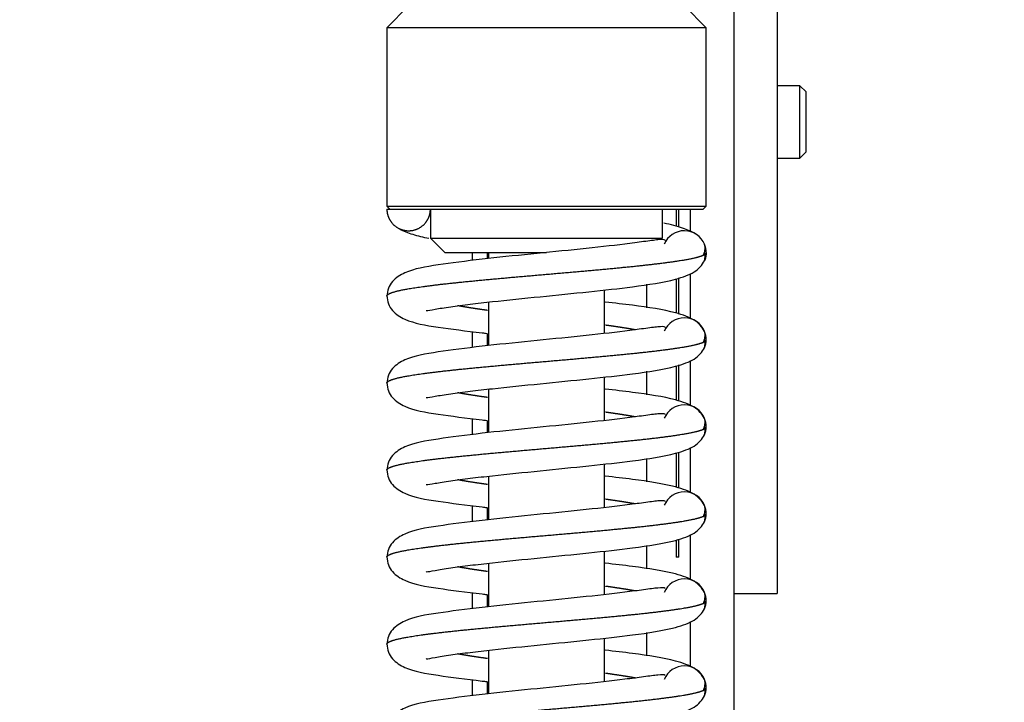
# Model space of a CAD drawing. Units: millimetres. Extents: x 0 to 845, y 297 to 1188.
# Drawn here: x 137 to 144, y 1031 to 1035 of the extents above; entities that cross this region are included whole.
import ezdxf

# ---------------------------------------------------------------- set-up
doc = ezdxf.new("R2010")
doc.units = ezdxf.units.MM
doc.layers.add('Default', color=7, linetype='Continuous')
doc.layers.add('H08-117_DVIRKA_6', color=7, linetype='Continuous')
doc.styles.add('SEACAD_Arial', font='ARIALN.TTF', dxfattribs={"width": 0.83})
doc.dimstyles.new('ISO', dxfattribs={"dimtxt": 5.25, "dimasz": 5.25, "dimexe": 2.625, "dimexo": 0, "dimgap": 1.5, "dimtad": 1, "dimlfac": 10, "dimtxsty": 'SEACAD_Arial', "dimblk1": '_SE_FILLED', "dimblk2": '_SE_FILLED', "dimsah": 1, "dimcen": 2.625, "dimadec": 0, "dimazin": 0, "dimtfac": 1, "dimtmove": 0, "dimatfit": 3, "dimfxl": 0, "dimtolj": 1, "dimarcsym": 0})

# ---------------------------------------------------------------- blocks, each defined once
blk = doc.blocks.new('SE')
at = {"layer": 'H08-117_DVIRKA_6', "color": 7, "linetype": 'Continuous'}
for p, q in [((142.3888, 1053.4269), (142.3888, 1016.0469)), ((142.6888, 1037.9869), (142.6888, 1031.4869)), ((140.1488, 1035.5369), (139.9988, 1035.3869)), ((142.1988, 1035.3869), (142.0488, 1035.5369)), ((142.1988, 1035.3869), (139.9988, 1035.3869)), ((139.9988, 1035.3869), (139.9988, 1034.1569)), ((142.1988, 1034.1569), (142.1988, 1035.3869)), ((142.8455, 1034.9869), (142.6888, 1034.9869)), ((142.8455, 1034.4869), (142.8455, 1034.9869)), ((142.8888, 1034.9436), (142.8455, 1034.9869)), ((142.8888, 1034.5302), (142.8888, 1034.9436)), ((142.8888, 1034.5302), (142.8888, 1034.9436)), ((142.6888, 1034.4869), (142.8455, 1034.4869)), ((142.8455, 1034.4869), (142.8888, 1034.5302)), ((139.9988, 1034.1569), (142.1988, 1034.1569)), ((139.9988, 1034.1569), (140.0188, 1034.1369)), ((139.9988, 1034.1369), (140.0188, 1034.1369)), ((140.0188, 1034.1369), (142.1788, 1034.1369)), ((140.2988, 1034.1369), (140.2988, 1033.9369)), ((141.8988, 1033.9369), (141.8988, 1034.1369)), ((141.9913, 1034.1369), (141.9913, 1034.0157)), ((142.0102, 1034.0116), (142.0102, 1034.1369)), ((142.0888, 1034.1369), (142.0888, 1033.9809)), ((142.1788, 1034.1369), (142.1988, 1034.1569)), ((140.2988, 1033.9369), (141.8988, 1033.9369)), ((140.2988, 1033.9369), (140.3988, 1033.8369)), ((140.3988, 1033.8369), (141.0988, 1033.8369)), ((140.5889, 1033.7821), (140.5889, 1033.8369)), ((140.6888, 1033.8369), (140.6888, 1033.7942)), ((140.6988, 1033.8369), (140.6988, 1033.7953)), ((142.0102, 1033.412), (142.0102, 1033.6618)), ((142.0888, 1033.6923), (142.0888, 1033.3815)), ((141.7888, 1033.618), (141.7888, 1033.4558)), ((141.9913, 1033.6545), (141.9913, 1033.4193)), ((141.4988, 1033.2793), (141.4988, 1033.5789)), ((140.6988, 1033.4951), (140.6988, 1033.1953)), ((142.6888, 1033.4869), (142.6888, 1032.9869)), ((142.6888, 1033.4869), (142.6888, 1033.4869)), ((140.5889, 1033.1821), (140.5889, 1033.2918)), ((140.6888, 1033.2796), (140.6888, 1033.1942)), ((141.9913, 1033.0545), (141.9913, 1032.8193)), ((142.0102, 1032.812), (142.0102, 1033.0618)), ((142.0888, 1033.0923), (142.0888, 1032.7815)), ((141.4988, 1032.6793), (141.4988, 1032.9789)), ((141.7888, 1033.018), (141.7888, 1032.8558)), ((142.6888, 1032.9869), (142.6888, 1032.9869)), ((140.6988, 1032.8951), (140.6988, 1032.5953)), ((140.5889, 1032.5821), (140.5889, 1032.6918)), ((140.6888, 1032.6796), (140.6888, 1032.5942)), ((141.9913, 1032.4545), (141.9913, 1032.2193)), ((142.0102, 1032.212), (142.0102, 1032.4618)), ((142.0888, 1032.4923), (142.0888, 1032.1815)), ((141.4988, 1032.0793), (141.4988, 1032.3789)), ((141.7888, 1032.418), (141.7888, 1032.2558)), ((140.6988, 1032.2951), (140.6988, 1031.9953)), ((140.5889, 1031.9821), (140.5889, 1032.0918)), ((140.6888, 1032.0796), (140.6888, 1031.9942)), ((141.9913, 1031.8545), (141.9913, 1031.7369)), ((142.0102, 1031.7369), (142.0102, 1031.8618)), ((142.0888, 1031.8923), (142.0888, 1031.5815)), ((141.4988, 1031.4793), (141.4988, 1031.7789)), ((141.7888, 1031.818), (141.7888, 1031.6558)), ((140.6988, 1031.6951), (140.6988, 1031.3953)), ((142.0102, 1031.7369), (141.9913, 1031.7369)), ((140.5889, 1031.3821), (140.5889, 1031.4918)), ((142.3888, 1031.4869), (142.6888, 1031.4869)), ((140.6888, 1031.4796), (140.6888, 1031.3942)), ((142.0888, 1031.2923), (142.0888, 1030.9815)), ((141.7888, 1031.218), (141.7888, 1031.0558)), ((141.4988, 1030.8793), (141.4988, 1031.1789)), ((140.6988, 1031.0951), (140.6988, 1030.7953)), ((140.5889, 1030.7821), (140.5889, 1030.8918)), ((140.6888, 1030.8796), (140.6888, 1030.7942))]:
    blk.add_line(p, q, dxfattribs=at)
for centre, radius, start, end in [((142.0488, 1033.8369), 0.15, 22.14275, 157.49985), ((142.0922, 1033.8662), 0.0994, 329.1675, 15.88417), ((142.0488, 1033.8369), 0.15, 0, 22.14275), ((142.0922, 1033.8076), 0.0994, 344.11543, 17.14939), ((142.0488, 1033.2369), 0.15, 22.14283, 157.49991), ((142.0922, 1033.2662), 0.0994, 329.1675, 15.88417), ((142.0488, 1033.2369), 0.15, 0.00003, 22.14283), ((142.0922, 1033.2076), 0.0994, 344.11583, 17.14912), ((142.0488, 1033.2369), 0.15, 337.8572, 0), ((142.0488, 1032.6369), 0.15, 22.14283, 157.49991), ((142.0922, 1032.6662), 0.0994, 329.1675, 15.88417), ((142.0488, 1032.6369), 0.15, 0.00003, 22.14283), ((142.0922, 1032.6076), 0.0994, 344.11583, 17.14912), ((142.0488, 1032.6369), 0.15, 337.8572, 0), ((142.0488, 1032.0369), 0.15, 22.14283, 157.49991), ((142.0922, 1032.0662), 0.0994, 329.1675, 15.88417), ((142.0922, 1032.0076), 0.0994, 344.11583, 17.14912), ((142.0488, 1032.0369), 0.15, 0.00003, 22.14283), ((142.0488, 1032.0369), 0.15, 337.8572, 0), ((142.0488, 1031.4369), 0.15, 22.14283, 157.49991), ((142.0922, 1031.4662), 0.0994, 329.1675, 15.88417), ((142.0488, 1031.4369), 0.15, 0.00003, 22.14283), ((142.0922, 1031.4076), 0.0994, 344.11583, 17.14912), ((142.0488, 1031.4369), 0.15, 337.8572, 0), ((142.0488, 1030.8369), 0.15, 22.14283, 157.49991), ((142.0922, 1030.8662), 0.0994, 329.1675, 15.88417), ((142.0488, 1030.8369), 0.15, 0.00003, 22.14283), ((142.0922, 1030.8076), 0.0994, 344.11583, 17.14912), ((142.0488, 1030.8369), 0.15, 337.8572, 0)]:
    blk.add_arc(centre, radius, start, end, dxfattribs=at)
for points, degree, knots in [([(139.9988, 1034.1369), (139.9988, 1034.1121), (140.0058, 1034.0783), (140.0267, 1034.039), (140.0672, 1034.0033), (140.1261, 1033.9853), (140.1715, 1033.9853), (140.2304, 1034.0033), (140.271, 1034.039), (140.2919, 1034.0783), (140.2988, 1034.1121), (140.2988, 1034.1369)], 5, [0, 0, 0, 0, 0, 0, 0.263636, 0.358181, 0.452727, 0.547273, 0.641819, 0.736364, 1, 1, 1, 1, 1, 1]), ([(140.0878, 1033.9991), (140.1119, 1033.9856), (140.1725, 1033.9615), (140.2483, 1033.943), (140.2887, 1033.9348)], 3, [0.1034016, 0.1034016, 0.1034016, 0.1034016, 0.1638452, 0.2229009, 0.2229009, 0.2229009, 0.2229009]), ([(142.124, 1033.9663), (142.1014, 1033.9808), (142.0383, 1034.0087), (141.9556, 1034.0295), (141.9081, 1034.0391)], 3, [0.1021256, 0.1021256, 0.1021256, 0.1021256, 0.1722992, 0.2498269, 0.2498269, 0.2498269, 0.2498269]), ([(141.9171, 1033.9204), (141.9166, 1033.921), (141.9108, 1033.9268), (141.8777, 1033.9269), (141.7797, 1033.9134), (141.6039, 1033.8898), (141.3363, 1033.8605), (140.987, 1033.8257), (140.6387, 1033.7905), (140.3307, 1033.7495), (140.1544, 1033.7204), (140.0455, 1033.6542), (140.005, 1033.5919), (140.0009, 1033.5556), (139.9989, 1033.5339)], 3, [0.0709368, 0.0709368, 0.0709368, 0.0709368, 0.0782886, 0.1519565, 0.2197767, 0.2801334, 0.3927705, 0.5054665, 0.6202996, 0.7439334, 0.8735624, 0.9365218, 0.9682159, 1, 1, 1, 1]), ([(139.9988, 1033.537), (139.9989, 1033.5411), (140.004, 1033.5492), (140.0266, 1033.5614), (140.0863, 1033.5777), (140.207, 1033.5981), (140.3683, 1033.6185), (140.5628, 1033.6389), (140.7817, 1033.6593), (141.015, 1033.6797), (141.2521, 1033.7001), (141.4823, 1033.7205), (141.695, 1033.7409), (141.9143, 1033.765), (142.0536, 1033.785), (142.1307, 1033.801), (142.1676, 1033.8128), (142.1828, 1033.8206)], 5, [0.5001433, 0.5001433, 0.5001433, 0.5001433, 0.5001433, 0.5001433, 0.534, 0.568, 0.602, 0.636, 0.67, 0.704, 0.738, 0.772, 0.806, 0.84, 0.874, 0.9080001, 0.9728005, 0.9728005, 0.9728005, 0.9728005, 0.9728005, 0.9728005]), ([(140.269, 1033.4382), (140.2695, 1033.4374), (140.2755, 1033.4349), (140.3238, 1033.4458), (140.4331, 1033.4629), (140.5685, 1033.4805), (140.7704, 1033.5036), (141.0534, 1033.5324), (141.3961, 1033.5667), (141.7198, 1033.6023), (141.9665, 1033.6401), (142.1366, 1033.7027), (142.1693, 1033.7503), (142.1878, 1033.7804)], 3, [0.0982381, 0.0982381, 0.0982381, 0.0982381, 0.1122941, 0.1731384, 0.2353147, 0.2958682, 0.3545767, 0.466292, 0.576707, 0.6872944, 0.8208504, 0.9041779, 1, 1, 1, 1]), ([(139.9989, 1033.5399), (140.0009, 1033.5183), (140.005, 1033.4819), (140.0455, 1033.4196), (140.1544, 1033.3534), (140.3307, 1033.3243), (140.5519, 1033.2949), (140.6764, 1033.2807), (140.6867, 1033.2795)], 3, [0, 0, 0, 0, 0.0317841, 0.0634782, 0.1264376, 0.2560666, 0.3797004, 0.3907643, 0.3907643, 0.3907643, 0.3907643]), ([(140.6916, 1033.4379), (140.6665, 1033.4414), (140.6211, 1033.4479), (140.5783, 1033.4543), (140.5384, 1033.4608), (140.502, 1033.4673), (140.4859, 1033.4703)], 5, [0.33499825, 0.33499825, 0.33499825, 0.33499825, 0.33499825, 0.33499825, 0.36399998, 0.38892516, 0.38892516, 0.38892516, 0.38892516, 0.38892516, 0.38892516]), ([(142.1878, 1033.2934), (142.1693, 1033.3235), (142.1366, 1033.3711), (141.9665, 1033.4337), (141.75, 1033.4669), (141.5691, 1033.4879), (141.5038, 1033.4951)], 3, [0, 0, 0, 0, 0.0958221, 0.1791496, 0.3127056, 0.3831622, 0.3831622, 0.3831622, 0.3831622]), ([(141.9171, 1033.3204), (141.9166, 1033.321), (141.9108, 1033.3268), (141.8777, 1033.3269), (141.7797, 1033.3134), (141.6039, 1033.2898), (141.3363, 1033.2605), (140.987, 1033.2257), (140.6387, 1033.1905), (140.3307, 1033.1495), (140.1544, 1033.1204), (140.0455, 1033.0542), (140.005, 1032.9919), (140.0009, 1032.9556), (139.9989, 1032.9339)], 3, [0.0709368, 0.0709368, 0.0709368, 0.0709368, 0.0782886, 0.1519565, 0.2197767, 0.2801334, 0.3927705, 0.5054665, 0.6202996, 0.7439334, 0.8735624, 0.9365218, 0.9682159, 1, 1, 1, 1]), ([(141.7118, 1033.3036), (141.7022, 1033.3053), (141.6697, 1033.3112), (141.6307, 1033.3177), (141.5887, 1033.3242), (141.544, 1033.3306), (141.5104, 1033.3353), (141.5061, 1033.3359)], 5, [0.11107374, 0.11107374, 0.11107374, 0.11107374, 0.11107374, 0.11107374, 0.12599995, 0.15999996, 0.16500168, 0.16500168, 0.16500168, 0.16500168, 0.16500168, 0.16500168]), ([(139.9988, 1032.937), (139.9989, 1032.9411), (140.004, 1032.9492), (140.0266, 1032.9614), (140.0863, 1032.9777), (140.207, 1032.9981), (140.3683, 1033.0185), (140.5628, 1033.0389), (140.7817, 1033.0593), (141.015, 1033.0797), (141.2521, 1033.1001), (141.4823, 1033.1205), (141.695, 1033.1409), (141.9143, 1033.165), (142.0536, 1033.185), (142.1307, 1033.201), (142.1676, 1033.2128), (142.1828, 1033.2206)], 5, [0.5001433, 0.5001433, 0.5001433, 0.5001433, 0.5001433, 0.5001433, 0.534, 0.568, 0.602, 0.636, 0.67, 0.704, 0.738, 0.772, 0.806, 0.84, 0.874, 0.9080001, 0.9728005, 0.9728005, 0.9728005, 0.9728005, 0.9728005, 0.9728005]), ([(140.269, 1032.8382), (140.2695, 1032.8374), (140.2755, 1032.8349), (140.3238, 1032.8458), (140.4331, 1032.8629), (140.5685, 1032.8805), (140.7704, 1032.9036), (141.0534, 1032.9324), (141.3961, 1032.9667), (141.7198, 1033.0023), (141.9665, 1033.0401), (142.1366, 1033.1027), (142.1693, 1033.1503), (142.1878, 1033.1804)], 3, [0.0982381, 0.0982381, 0.0982381, 0.0982381, 0.1122941, 0.1731384, 0.2353147, 0.2958682, 0.3545767, 0.466292, 0.576707, 0.6872944, 0.8208504, 0.9041779, 1, 1, 1, 1]), ([(139.9989, 1032.9399), (140.0009, 1032.9183), (140.005, 1032.8819), (140.0455, 1032.8196), (140.1544, 1032.7534), (140.3307, 1032.7243), (140.5519, 1032.6949), (140.6764, 1032.6807), (140.6867, 1032.6795)], 3, [0, 0, 0, 0, 0.0317841, 0.0634782, 0.1264376, 0.2560666, 0.3797004, 0.3907643, 0.3907643, 0.3907643, 0.3907643]), ([(140.6916, 1032.8379), (140.6665, 1032.8414), (140.6211, 1032.8479), (140.5783, 1032.8543), (140.5384, 1032.8608), (140.502, 1032.8673), (140.4859, 1032.8703)], 5, [0.33499825, 0.33499825, 0.33499825, 0.33499825, 0.33499825, 0.33499825, 0.36399998, 0.38892516, 0.38892516, 0.38892516, 0.38892516, 0.38892516, 0.38892516]), ([(142.1878, 1032.6934), (142.1693, 1032.7235), (142.1366, 1032.7711), (141.9665, 1032.8337), (141.75, 1032.8669), (141.5691, 1032.8879), (141.5038, 1032.8951)], 3, [0, 0, 0, 0, 0.0958221, 0.1791496, 0.3127056, 0.3831622, 0.3831622, 0.3831622, 0.3831622]), ([(141.9171, 1032.7204), (141.9166, 1032.721), (141.9108, 1032.7268), (141.8777, 1032.7269), (141.7797, 1032.7134), (141.6039, 1032.6898), (141.3363, 1032.6605), (140.987, 1032.6257), (140.6387, 1032.5905), (140.3307, 1032.5495), (140.1544, 1032.5204), (140.0455, 1032.4542), (140.005, 1032.3919), (140.0009, 1032.3556), (139.9989, 1032.3339)], 3, [0.0709368, 0.0709368, 0.0709368, 0.0709368, 0.0782886, 0.1519565, 0.2197767, 0.2801334, 0.3927705, 0.5054665, 0.6202996, 0.7439334, 0.8735624, 0.9365218, 0.9682159, 1, 1, 1, 1]), ([(141.7118, 1032.7036), (141.7022, 1032.7053), (141.6697, 1032.7112), (141.6307, 1032.7177), (141.5887, 1032.7242), (141.544, 1032.7306), (141.5104, 1032.7353), (141.5061, 1032.7359)], 5, [0.11107374, 0.11107374, 0.11107374, 0.11107374, 0.11107374, 0.11107374, 0.12599995, 0.15999996, 0.16500168, 0.16500168, 0.16500168, 0.16500168, 0.16500168, 0.16500168]), ([(139.9988, 1032.337), (139.9989, 1032.3411), (140.004, 1032.3492), (140.0266, 1032.3614), (140.0863, 1032.3777), (140.207, 1032.3981), (140.3683, 1032.4185), (140.5628, 1032.4389), (140.7817, 1032.4593), (141.015, 1032.4797), (141.2521, 1032.5001), (141.4823, 1032.5205), (141.695, 1032.5409), (141.9143, 1032.565), (142.0536, 1032.585), (142.1307, 1032.601), (142.1676, 1032.6128), (142.1828, 1032.6206)], 5, [0.5001433, 0.5001433, 0.5001433, 0.5001433, 0.5001433, 0.5001433, 0.534, 0.568, 0.602, 0.636, 0.67, 0.704, 0.738, 0.772, 0.806, 0.84, 0.874, 0.9080001, 0.9728005, 0.9728005, 0.9728005, 0.9728005, 0.9728005, 0.9728005]), ([(140.269, 1032.2382), (140.2695, 1032.2374), (140.2755, 1032.2349), (140.3238, 1032.2458), (140.4331, 1032.2629), (140.5685, 1032.2805), (140.7704, 1032.3036), (141.0534, 1032.3324), (141.3961, 1032.3667), (141.7198, 1032.4023), (141.9665, 1032.4401), (142.1366, 1032.5027), (142.1693, 1032.5503), (142.1878, 1032.5804)], 3, [0.0982381, 0.0982381, 0.0982381, 0.0982381, 0.1122941, 0.1731384, 0.2353147, 0.2958682, 0.3545767, 0.466292, 0.576707, 0.6872944, 0.8208504, 0.9041779, 1, 1, 1, 1]), ([(139.9989, 1032.3399), (140.0009, 1032.3183), (140.005, 1032.2819), (140.0455, 1032.2196), (140.1544, 1032.1534), (140.3307, 1032.1243), (140.5519, 1032.0949), (140.6764, 1032.0807), (140.6867, 1032.0795)], 3, [0, 0, 0, 0, 0.0317841, 0.0634782, 0.1264376, 0.2560666, 0.3797004, 0.3907643, 0.3907643, 0.3907643, 0.3907643]), ([(140.6916, 1032.2379), (140.6665, 1032.2414), (140.6211, 1032.2479), (140.5783, 1032.2543), (140.5384, 1032.2608), (140.502, 1032.2673), (140.4859, 1032.2703)], 5, [0.33499825, 0.33499825, 0.33499825, 0.33499825, 0.33499825, 0.33499825, 0.36399998, 0.38892516, 0.38892516, 0.38892516, 0.38892516, 0.38892516, 0.38892516]), ([(142.1878, 1032.0934), (142.1693, 1032.1235), (142.1366, 1032.1711), (141.9665, 1032.2337), (141.75, 1032.2669), (141.5691, 1032.2879), (141.5038, 1032.2951)], 3, [0, 0, 0, 0, 0.0958221, 0.1791496, 0.3127056, 0.3831622, 0.3831622, 0.3831622, 0.3831622]), ([(141.9171, 1032.1204), (141.9166, 1032.121), (141.9108, 1032.1268), (141.8777, 1032.1269), (141.7797, 1032.1134), (141.6039, 1032.0898), (141.3363, 1032.0605), (140.987, 1032.0257), (140.6387, 1031.9905), (140.3307, 1031.9495), (140.1544, 1031.9204), (140.0455, 1031.8542), (140.005, 1031.7919), (140.0009, 1031.7556), (139.9989, 1031.7339)], 3, [0.0709368, 0.0709368, 0.0709368, 0.0709368, 0.0782886, 0.1519565, 0.2197767, 0.2801334, 0.3927705, 0.5054665, 0.6202996, 0.7439334, 0.8735624, 0.9365218, 0.9682159, 1, 1, 1, 1]), ([(141.7118, 1032.1036), (141.7022, 1032.1053), (141.6697, 1032.1112), (141.6307, 1032.1177), (141.5887, 1032.1242), (141.544, 1032.1306), (141.5104, 1032.1353), (141.5061, 1032.1359)], 5, [0.11107374, 0.11107374, 0.11107374, 0.11107374, 0.11107374, 0.11107374, 0.12599995, 0.15999996, 0.16500168, 0.16500168, 0.16500168, 0.16500168, 0.16500168, 0.16500168]), ([(139.9988, 1031.737), (139.9989, 1031.7411), (140.004, 1031.7492), (140.0266, 1031.7614), (140.0863, 1031.7777), (140.207, 1031.7981), (140.3683, 1031.8185), (140.5628, 1031.8389), (140.7817, 1031.8593), (141.015, 1031.8797), (141.2521, 1031.9001), (141.4823, 1031.9205), (141.695, 1031.9409), (141.9143, 1031.965), (142.0536, 1031.985), (142.1307, 1032.001), (142.1676, 1032.0128), (142.1828, 1032.0206)], 5, [0.5001433, 0.5001433, 0.5001433, 0.5001433, 0.5001433, 0.5001433, 0.534, 0.568, 0.602, 0.636, 0.67, 0.704, 0.738, 0.772, 0.806, 0.84, 0.874, 0.9080001, 0.9728005, 0.9728005, 0.9728005, 0.9728005, 0.9728005, 0.9728005]), ([(140.269, 1031.6382), (140.2695, 1031.6374), (140.2755, 1031.6349), (140.3238, 1031.6458), (140.4331, 1031.6629), (140.5685, 1031.6805), (140.7704, 1031.7036), (141.0534, 1031.7324), (141.3961, 1031.7667), (141.7198, 1031.8023), (141.9665, 1031.8401), (142.1366, 1031.9027), (142.1693, 1031.9503), (142.1878, 1031.9804)], 3, [0.0982381, 0.0982381, 0.0982381, 0.0982381, 0.1122941, 0.1731384, 0.2353147, 0.2958682, 0.3545767, 0.466292, 0.576707, 0.6872944, 0.8208504, 0.9041779, 1, 1, 1, 1]), ([(139.9989, 1031.7399), (140.0009, 1031.7183), (140.005, 1031.6819), (140.0455, 1031.6196), (140.1544, 1031.5534), (140.3307, 1031.5243), (140.5519, 1031.4949), (140.6764, 1031.4807), (140.6867, 1031.4795)], 3, [0, 0, 0, 0, 0.0317841, 0.0634782, 0.1264376, 0.2560666, 0.3797004, 0.3907643, 0.3907643, 0.3907643, 0.3907643]), ([(142.1878, 1031.4934), (142.1693, 1031.5235), (142.1366, 1031.5711), (141.9665, 1031.6337), (141.75, 1031.6669), (141.5691, 1031.6879), (141.5038, 1031.6951)], 3, [0, 0, 0, 0, 0.0958221, 0.1791496, 0.3127056, 0.3831622, 0.3831622, 0.3831622, 0.3831622]), ([(140.6916, 1031.6379), (140.6665, 1031.6414), (140.6211, 1031.6479), (140.5783, 1031.6543), (140.5384, 1031.6608), (140.502, 1031.6673), (140.4859, 1031.6703)], 5, [0.33499825, 0.33499825, 0.33499825, 0.33499825, 0.33499825, 0.33499825, 0.36399998, 0.38892516, 0.38892516, 0.38892516, 0.38892516, 0.38892516, 0.38892516]), ([(141.9171, 1031.5204), (141.9166, 1031.521), (141.9108, 1031.5268), (141.8777, 1031.5269), (141.7797, 1031.5134), (141.6039, 1031.4898), (141.3363, 1031.4605), (140.987, 1031.4257), (140.6387, 1031.3905), (140.3307, 1031.3495), (140.1544, 1031.3204), (140.0455, 1031.2542), (140.005, 1031.1919), (140.0009, 1031.1556), (139.9989, 1031.1339)], 3, [0.0709368, 0.0709368, 0.0709368, 0.0709368, 0.0782886, 0.1519565, 0.2197767, 0.2801334, 0.3927705, 0.5054665, 0.6202996, 0.7439334, 0.8735624, 0.9365218, 0.9682159, 1, 1, 1, 1]), ([(141.7118, 1031.5036), (141.7022, 1031.5053), (141.6697, 1031.5112), (141.6307, 1031.5177), (141.5887, 1031.5242), (141.544, 1031.5306), (141.5104, 1031.5353), (141.5061, 1031.5359)], 5, [0.11107374, 0.11107374, 0.11107374, 0.11107374, 0.11107374, 0.11107374, 0.12599995, 0.15999996, 0.16500168, 0.16500168, 0.16500168, 0.16500168, 0.16500168, 0.16500168]), ([(139.9988, 1031.137), (139.9989, 1031.1411), (140.004, 1031.1492), (140.0266, 1031.1614), (140.0863, 1031.1777), (140.207, 1031.1981), (140.3683, 1031.2185), (140.5628, 1031.2389), (140.7817, 1031.2593), (141.015, 1031.2797), (141.2521, 1031.3001), (141.4823, 1031.3205), (141.695, 1031.3409), (141.9143, 1031.365), (142.0536, 1031.385), (142.1307, 1031.401), (142.1676, 1031.4128), (142.1828, 1031.4206)], 5, [0.5001433, 0.5001433, 0.5001433, 0.5001433, 0.5001433, 0.5001433, 0.534, 0.568, 0.602, 0.636, 0.67, 0.704, 0.738, 0.772, 0.806, 0.84, 0.874, 0.9080001, 0.9728005, 0.9728005, 0.9728005, 0.9728005, 0.9728005, 0.9728005]), ([(140.269, 1031.0382), (140.2695, 1031.0374), (140.2755, 1031.0349), (140.3238, 1031.0458), (140.4331, 1031.0629), (140.5685, 1031.0805), (140.7704, 1031.1036), (141.0534, 1031.1324), (141.3961, 1031.1667), (141.7198, 1031.2023), (141.9665, 1031.2401), (142.1366, 1031.3027), (142.1693, 1031.3503), (142.1878, 1031.3804)], 3, [0.0982381, 0.0982381, 0.0982381, 0.0982381, 0.1122941, 0.1731384, 0.2353147, 0.2958682, 0.3545767, 0.466292, 0.576707, 0.6872944, 0.8208504, 0.9041779, 1, 1, 1, 1]), ([(139.9989, 1031.1399), (140.0009, 1031.1183), (140.005, 1031.0819), (140.0455, 1031.0196), (140.1544, 1030.9534), (140.3307, 1030.9243), (140.5519, 1030.8949), (140.6764, 1030.8807), (140.6867, 1030.8795)], 3, [0, 0, 0, 0, 0.0317841, 0.0634782, 0.1264376, 0.2560666, 0.3797004, 0.3907643, 0.3907643, 0.3907643, 0.3907643]), ([(142.1878, 1030.8934), (142.1693, 1030.9235), (142.1366, 1030.9711), (141.9665, 1031.0337), (141.75, 1031.0669), (141.5691, 1031.0879), (141.5038, 1031.0951)], 3, [0, 0, 0, 0, 0.0958221, 0.1791496, 0.3127056, 0.3831622, 0.3831622, 0.3831622, 0.3831622]), ([(140.6916, 1031.0379), (140.6665, 1031.0414), (140.6211, 1031.0479), (140.5783, 1031.0543), (140.5384, 1031.0608), (140.502, 1031.0673), (140.4859, 1031.0703)], 5, [0.33499825, 0.33499825, 0.33499825, 0.33499825, 0.33499825, 0.33499825, 0.36399998, 0.38892516, 0.38892516, 0.38892516, 0.38892516, 0.38892516, 0.38892516]), ([(141.9171, 1030.9204), (141.9166, 1030.921), (141.9108, 1030.9268), (141.8777, 1030.9269), (141.7797, 1030.9134), (141.6039, 1030.8898), (141.3363, 1030.8605), (140.987, 1030.8257), (140.6387, 1030.7905), (140.3307, 1030.7495), (140.1544, 1030.7204), (140.0455, 1030.6542), (140.005, 1030.5919), (140.0009, 1030.5556), (139.9989, 1030.5339)], 3, [0.0709368, 0.0709368, 0.0709368, 0.0709368, 0.0782886, 0.1519565, 0.2197767, 0.2801334, 0.3927705, 0.5054665, 0.6202996, 0.7439334, 0.8735624, 0.9365218, 0.9682159, 1, 1, 1, 1]), ([(141.7118, 1030.9036), (141.7022, 1030.9053), (141.6697, 1030.9112), (141.6307, 1030.9177), (141.5887, 1030.9242), (141.544, 1030.9306), (141.5104, 1030.9353), (141.5061, 1030.9359)], 5, [0.11107374, 0.11107374, 0.11107374, 0.11107374, 0.11107374, 0.11107374, 0.12599995, 0.15999996, 0.16500168, 0.16500168, 0.16500168, 0.16500168, 0.16500168, 0.16500168]), ([(139.9988, 1030.5368), (139.9988, 1030.5368), (139.9988, 1030.5409), (140.0038, 1030.5491), (140.0264, 1030.5614), (140.0862, 1030.5777), (140.207, 1030.5981), (140.3683, 1030.6185), (140.5628, 1030.6389), (140.7817, 1030.6593), (141.015, 1030.6797), (141.2521, 1030.7001), (141.4823, 1030.7205), (141.695, 1030.7409), (141.9143, 1030.765), (142.0536, 1030.785), (142.1307, 1030.801), (142.1676, 1030.8128), (142.1828, 1030.8206)], 5, [0.4998567, 0.4998567, 0.4998567, 0.4998567, 0.4998567, 0.4998567, 0.5, 0.534, 0.568, 0.602, 0.636, 0.67, 0.704, 0.738, 0.772, 0.806, 0.84, 0.874, 0.9080001, 0.9728005, 0.9728005, 0.9728005, 0.9728005, 0.9728005, 0.9728005]), ([(140.269, 1030.4382), (140.2695, 1030.4374), (140.2755, 1030.4349), (140.3238, 1030.4458), (140.4331, 1030.4629), (140.5685, 1030.4805), (140.7704, 1030.5036), (141.0534, 1030.5324), (141.3961, 1030.5667), (141.7198, 1030.6023), (141.9665, 1030.6401), (142.1366, 1030.7027), (142.1693, 1030.7503), (142.1878, 1030.7804)], 3, [0.0982381, 0.0982381, 0.0982381, 0.0982381, 0.1122941, 0.1731384, 0.2353147, 0.2958682, 0.3545767, 0.466292, 0.576707, 0.6872944, 0.8208504, 0.9041779, 1, 1, 1, 1])]:
    blk.add_open_spline(points, degree=degree, knots=knots, dxfattribs=at)
for points in [[(142.1828, 1033.8206), (142.1892, 1033.8239), (142.194, 1033.8271), (142.1972, 1033.8304), (142.1988, 1033.8336), (142.1988, 1033.8369)], [(142.1988, 1033.8369), (142.1988, 1033.8253), (142.1977, 1033.8137), (142.1955, 1033.8023), (142.1921, 1033.7911), (142.1878, 1033.7804)], [(142.1828, 1033.2206), (142.1892, 1033.2239), (142.194, 1033.2271), (142.1972, 1033.2304), (142.1988, 1033.2336), (142.1988, 1033.2369)], [(142.1828, 1032.6206), (142.1892, 1032.6239), (142.194, 1032.6271), (142.1972, 1032.6304), (142.1988, 1032.6336), (142.1988, 1032.6369)], [(142.1828, 1032.0206), (142.1892, 1032.0239), (142.194, 1032.0271), (142.1972, 1032.0304), (142.1988, 1032.0336), (142.1988, 1032.0369)], [(142.1828, 1031.4206), (142.1892, 1031.4239), (142.194, 1031.4271), (142.1972, 1031.4304), (142.1988, 1031.4336), (142.1988, 1031.4369)], [(142.1828, 1030.8206), (142.1892, 1030.8239), (142.194, 1030.8271), (142.1972, 1030.8304), (142.1988, 1030.8336), (142.1988, 1030.8369)]]:
    blk.add_open_spline(points, degree=5, dxfattribs=at)
blk = doc.blocks.new('_SE_FILLED')
at = {"color": 0}
blk.add_line((0, 0), (-1, 0), dxfattribs=at)
blk.add_solid([(0, 0), (-1, -0.1665), (-1, 0.1665), (0, 0)], dxfattribs=at)
blk = doc.blocks.new('DMBLK1076')
at = {"layer": 'Default', "color": 0, "linetype": 'Continuous', "lineweight": -2}
for p, q in [((142.0102, 1053.7369), (51.653, 1053.7369)), ((54.278, 1020.9869), (54.278, 1048.4869)), ((142.3888, 1015.7369), (51.653, 1015.7369))]:
    blk.add_line(p, q, dxfattribs=at)
at = {"layer": 'Defpoints', "color": 0}
for p in [(54.278, 1053.7369), (142.0102, 1053.7369), (142.3888, 1015.7369)]:
    blk.add_point(p, dxfattribs=at)
at = {"layer": 'Default', "color": 0, "lineweight": -2, "xscale": 5.25, "yscale": 5.25, "zscale": 5.25}
for p, rotation in [((54.278, 1053.7369), 90), ((54.278, 1015.7369), 270)]:
    blk.add_blockref('_SE_FILLED', p, dxfattribs=dict(at, rotation=rotation))
at = {"layer": 'Default', "color": 0, "insert": (50.0978, 1034.7369), "char_height": 5.25, "attachment_point": 5, "rotation": 90, "style": 'SEACAD_Arial'}
blk.add_mtext('\\A1;\\A1;380', dxfattribs=at)
blk = doc.blocks.new('DMBLK1077')
at = {"layer": 'Default', "color": 0, "linetype": 'Continuous', "lineweight": -2}
for p, q in [((148.6388, 1059.9369), (39.105, 1059.9369)), ((41.73, 998.4869), (41.73, 1054.6869)), ((66.2388, 993.2369), (39.105, 993.2369))]:
    blk.add_line(p, q, dxfattribs=at)
at = {"layer": 'Defpoints', "color": 0}
for p in [(41.73, 1059.9369), (148.6388, 1059.9369), (66.2388, 993.2369)]:
    blk.add_point(p, dxfattribs=at)
at = {"layer": 'Default', "color": 0, "lineweight": -2, "xscale": 5.25, "yscale": 5.25, "zscale": 5.25}
for p, rotation in [((41.73, 1059.9369), 90), ((41.73, 993.2369), 270)]:
    blk.add_blockref('_SE_FILLED', p, dxfattribs=dict(at, rotation=rotation))
at = {"layer": 'Default', "color": 0, "insert": (37.5498, 1026.5869), "char_height": 5.25, "attachment_point": 5, "rotation": 90, "style": 'SEACAD_Arial'}
blk.add_mtext('\\A1;\\A1;667', dxfattribs=at)

msp = doc.modelspace()

# ---------------------------------------------------------------- block references
at = {"layer": 'Default'}
msp.add_blockref('SE', (0, 0), dxfattribs=at)

# ---------------------------------------------------------------- dimensions: what is measured, and where the dimension line sits
at = {"layer": 'Default', "color": 7, "linetype": 'Continuous'}
for base, p1, p2, picture, middle in [((41.73, 1059.9369), (66.2388, 993.2369), (148.6388, 1059.9369), 'DMBLK1077', (41.73, 1026.5869)), ((54.278, 1053.7369), (142.3888, 1015.7369), (142.0102, 1053.7369), 'DMBLK1076', (54.278, 1034.7369))]:
    dim = msp.add_linear_dim(base=base, p1=p1, p2=p2, angle=90, text='\\A1;<>', dimstyle='ISO', dxfattribs=at)
    dim.commit()
    dim.dimension.update_dxf_attribs({"geometry": picture, "text_midpoint": middle, "dimtype": 160})

doc.saveas('drawing.dxf')
